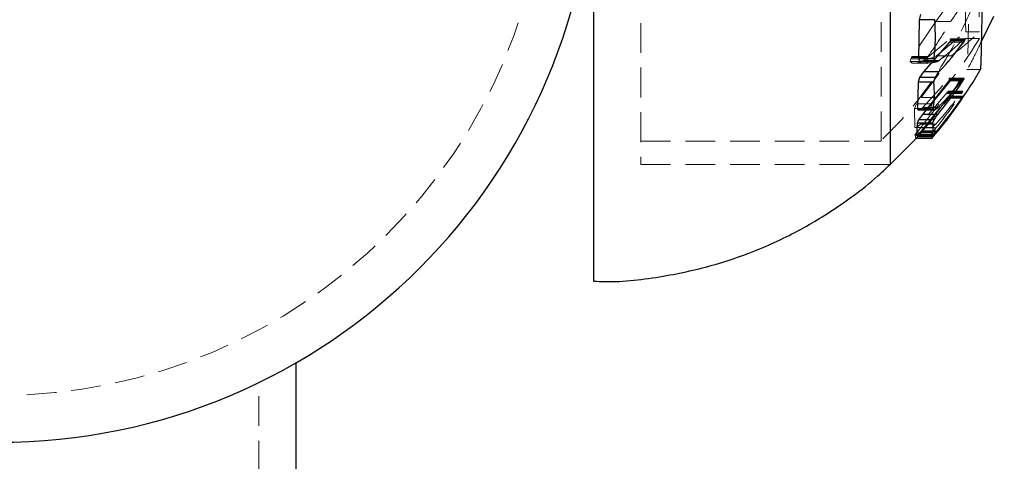
# Model space of a CAD drawing. Units: millimetres. Extents: x -2567 to 2484, y -1725 to 2208.
# Drawn here: x 1059 to 1101, y 274 to 293 of the extents above; entities that cross this region are included whole.
import ezdxf

# ---------------------------------------------------------------- set-up
doc = ezdxf.new("R2010")
doc.units = ezdxf.units.MM
doc.linetypes.add('HIDDEN', pattern=[1.905, 1.27, -0.635])

msp = doc.modelspace()

# ---------------------------------------------------------------- linework, layer by layer
at = {"color": 7, "linetype": 'HIDDEN', "lineweight": 18}
for p, q in [((1085.795, 313.457), (1085.795, 286.457)), ((1096.043, 287.457), (1096.043, 312.457)), ((1098.816, 293.185), (1098.38, 292.565)), ((1098.38, 292.565), (1097.366, 291.072)), ((1099.009, 292.565), (1098.38, 292.565)), ((1098.413, 291.104), (1099.654, 292.127)), ((1100.234, 292.127), (1099.654, 292.127)), ((1097.761, 289.33), (1099.658, 291.846)), ((1097.865, 290.902), (1098.97, 291.813)), ((1099.008, 291.754), (1098.968, 291.688)), ((1098.97, 291.813), (1099.01, 291.835)), ((1099.576, 291.813), (1098.97, 291.813)), ((1099.025, 291.812), (1099.008, 291.754)), ((1099.01, 291.835), (1099.025, 291.812)), ((1099.614, 291.835), (1099.01, 291.835)), ((1100.238, 291.846), (1099.658, 291.846)), ((1097.314, 290.976), (1097.287, 290.863)), ((1097.287, 290.863), (1097.375, 290.782)), ((1097.965, 290.863), (1097.287, 290.863)), ((1097.343, 291.035), (1097.314, 290.976)), ((1097.991, 290.976), (1097.314, 290.976)), ((1097.366, 291.072), (1097.343, 291.035)), ((1098.018, 291.035), (1097.343, 291.035)), ((1098.04, 291.072), (1097.366, 291.072)), ((1097.375, 290.782), (1097.573, 290.809)), ((1098.049, 290.782), (1097.375, 290.782)), ((1097.573, 290.809), (1097.829, 290.867)), ((1098.237, 290.809), (1097.573, 290.809)), ((1097.703, 290.864), (1097.865, 290.902)), ((1097.829, 290.867), (1098.413, 291.104)), ((1098.481, 290.867), (1097.829, 290.867)), ((1098.516, 290.902), (1097.865, 290.902)), ((1098.018, 291.035), (1098.04, 291.072)), ((1099.041, 291.104), (1098.413, 291.104)), ((1099.705, 290.517), (1100.284, 290.517)), ((1097.82, 288.894), (1098.933, 290.104)), ((1098.972, 290.096), (1098.931, 290.03)), ((1098.933, 290.104), (1098.973, 290.144)), ((1099.54, 290.104), (1098.933, 290.104)), ((1098.988, 290.141), (1098.972, 290.096)), ((1098.973, 290.144), (1098.988, 290.141)), ((1099.579, 290.144), (1098.973, 290.144)), ((1098.862, 289.532), (1097.721, 288.191)), ((1097.729, 288.025), (1098.865, 289.491)), ((1098.904, 289.58), (1098.862, 289.532)), ((1099.472, 289.532), (1098.862, 289.532)), ((1098.865, 289.491), (1098.905, 289.554)), ((1099.475, 289.491), (1098.865, 289.491)), ((1098.92, 289.589), (1098.904, 289.58)), ((1099.512, 289.58), (1098.904, 289.58)), ((1098.905, 289.554), (1098.92, 289.589)), ((1099.513, 289.554), (1098.905, 289.554)), ((1099.528, 289.589), (1098.92, 289.589)), ((1099.472, 289.532), (1099.512, 289.58)), ((1099.475, 289.491), (1099.513, 289.554)), ((1099.512, 289.58), (1099.528, 289.589)), ((1099.513, 289.554), (1099.528, 289.589)), ((1097.464, 288.848), (1097.548, 289.052)), ((1098.214, 289.052), (1097.548, 289.052)), ((1098.417, 289.33), (1097.761, 289.33)), ((1098.898, 289.293), (1097.765, 287.839)), ((1097.774, 287.906), (1098.901, 289.311)), ((1098.939, 289.353), (1098.898, 289.293)), ((1098.901, 289.311), (1098.941, 289.365)), ((1099.509, 289.311), (1098.901, 289.311)), ((1098.956, 289.381), (1098.939, 289.353)), ((1098.941, 289.365), (1098.956, 289.381)), ((1099.547, 289.365), (1098.941, 289.365)), ((1099.562, 289.381), (1098.956, 289.381)), ((1097.487, 288.041), (1097.464, 288.848)), ((1098.134, 288.848), (1097.464, 288.848)), ((1097.657, 288.785), (1097.82, 288.894)), ((1098.473, 288.894), (1097.82, 288.894)), ((1097.721, 288.191), (1097.551, 288.046)), ((1098.378, 288.191), (1097.721, 288.191)), ((1097.551, 288.046), (1097.487, 288.041)), ((1098.156, 288.041), (1097.487, 288.041)), ((1098.216, 288.046), (1097.551, 288.046)), ((1097.564, 287.812), (1097.729, 288.025)), ((1098.229, 287.812), (1097.564, 287.812)), ((1097.61, 287.738), (1097.774, 287.906)), ((1098.387, 288.025), (1097.729, 288.025)), ((1098.429, 287.906), (1097.774, 287.906)), ((1098.156, 288.041), (1098.216, 288.046)), ((1085.795, 287.457), (1096.043, 287.457)), ((1097.532, 287.566), (1097.505, 287.709)), ((1098.173, 287.709), (1097.505, 287.709)), ((1097.552, 287.703), (1097.61, 287.738)), ((1098.272, 287.738), (1097.61, 287.738)), ((1085.795, 286.457), (1096.444, 286.457)), ((1069.495, -277.154), (1069.495, 277.154))]:
    msp.add_line(p, q, dxfattribs=at)
at = {"color": 7, "linetype": 'Continuous', "lineweight": 25}
for p, q in [((1096.444, 286.457), (1096.444, 313.457)), ((1097.732, 292.869), (1097.67, 292.646)), ((1100.311, 291.692), (1100.852, 292.797)), ((1097.67, 292.646), (1097.646, 290.968)), ((1098.33, 292.646), (1097.67, 292.646)), ((1098.968, 291.688), (1097.856, 290.413)), ((1099.574, 291.688), (1098.968, 291.688)), ((1099.612, 291.754), (1099.008, 291.754)), ((1099.628, 291.812), (1099.025, 291.812)), ((1099.574, 291.688), (1099.612, 291.754)), ((1099.576, 291.813), (1099.614, 291.835)), ((1099.612, 291.754), (1099.628, 291.812)), ((1099.628, 291.812), (1099.614, 291.835)), ((1097.646, 290.968), (1097.703, 290.864)), ((1098.307, 290.968), (1097.646, 290.968)), ((1098.361, 290.864), (1097.703, 290.864)), ((1098.361, 290.864), (1098.516, 290.902)), ((1097.856, 290.413), (1097.69, 290.17)), ((1098.508, 290.413), (1097.856, 290.413)), ((1097.627, 289.98), (1097.599, 288.821)), ((1097.69, 290.17), (1097.627, 289.98)), ((1098.289, 289.98), (1097.627, 289.98)), ((1098.349, 290.17), (1097.69, 290.17)), ((1098.931, 290.03), (1097.811, 288.602)), ((1099.538, 290.03), (1098.931, 290.03)), ((1099.577, 290.096), (1098.972, 290.096)), ((1099.593, 290.141), (1098.988, 290.141)), ((1099.538, 290.03), (1099.577, 290.096)), ((1099.54, 290.104), (1099.579, 290.144)), ((1099.577, 290.096), (1099.593, 290.141)), ((1099.593, 290.141), (1099.579, 290.144)), ((1099.507, 289.293), (1098.898, 289.293)), ((1099.546, 289.353), (1098.939, 289.353)), ((1099.507, 289.293), (1099.546, 289.353)), ((1099.509, 289.311), (1099.547, 289.365)), ((1099.546, 289.353), (1099.562, 289.381)), ((1097.599, 288.821), (1097.657, 288.785)), ((1098.263, 288.821), (1097.599, 288.821)), ((1097.811, 288.602), (1097.643, 288.371)), ((1098.317, 288.785), (1097.657, 288.785)), ((1098.464, 288.602), (1097.811, 288.602)), ((1097.58, 288.232), (1097.552, 287.703)), ((1097.643, 288.371), (1097.58, 288.232)), ((1098.244, 288.232), (1097.58, 288.232)), ((1098.304, 288.371), (1097.643, 288.371)), ((1097.505, 287.709), (1097.564, 287.812)), ((1097.765, 287.839), (1097.596, 287.642)), ((1098.421, 287.839), (1097.765, 287.839)), ((1096.478, 286.507), (1097.524, 287.556)), ((1097.596, 287.642), (1097.532, 287.566)), ((1098.199, 287.566), (1097.532, 287.566)), ((1098.217, 287.703), (1097.552, 287.703)), ((1098.26, 287.642), (1097.596, 287.642)), ((1071.095, -278.003), (1071.095, 278.003))]:
    msp.add_line(p, q, dxfattribs=at)
at = {"color": 7, "linetype": 'HIDDEN', "lineweight": 18, "flags": 128}
msp.add_lwpolyline([(1098.173, 287.709), (1098.195, 287.691), (1098.211, 287.673), (1098.223, 287.656), (1098.229, 287.638), (1098.229, 287.62), (1098.224, 287.602), (1098.214, 287.584), (1098.199, 287.566)], dxfattribs=at)
at = {"color": 7, "linetype": 'HIDDEN', "lineweight": 18}
msp.add_circle((1058.395, 300), 23.4, dxfattribs=at)
msp.add_circle((1058.395, 300), 23.4, dxfattribs=at)
at = {"color": 7, "linetype": 'Continuous', "lineweight": 25}
for centre, radius, start, end in [((1058.395, 300), 25.4, 270, 90), ((1058.395, 300), 25.4, 270, 90), ((1090.104, 291.921), 8.258, 353.3716, 5.0373), ((1086.104, 301.859), 16.878, 317.2983, 322.9438), ((1089.865, 302.032), 14.097, 307.858, 313.5395), ((1094.877, 289.108), 3.902, 26.7446, 28.4736), ((1083.795, 299.957), 19, 319.3355, 330.4205), ((1083.798, 299.842), 17.472, 326.3883, 327.3408), ((1094.38, 289.49), 3.94, 350.2267, 7.1434), ((1088.563, 293.149), 10.23, 341.9504, 343.0645), ((1084.176, 300.466), 18.572, 320.2977, 325.8117), ((1086.853, 300.209), 16.219, 315.7621, 321.4646), ((1083.908, 299.808), 18.811, 320.4856, 326.0152), ((1084.595, 299.661), 18.154, 319.6467, 325.2402), ((1097.896, 290.809), 2.194, 318.8411, 319.4181), ((1097.222, 287.184), 1.94, 55.6138, 57.5501), ((1084.808, 297.901), 16.522, 324.7732, 325.7472), ((1092.077, 297.92), 11.063, 304.3407, 305.3254), ((1097.425, 288.008), 0.849, 338.9556, 15.3383), ((1092.624, 290.755), 6.161, 335.8216, 337.2324), ((1087.259, 296.804), 14.316, 320.2097, 321.2286), ((1089.125, 296.414), 12.607, 316.5144, 317.5593), ((1095.91, 289.466), 2.974, 320.2971, 322.1722), ((1097.179, 289.385), 1.977, 301.689, 303.5871)]:
    msp.add_arc(centre, radius, start, end, dxfattribs=at)
at = {"color": 7, "linetype": 'HIDDEN', "lineweight": 18}
for centre, radius, start, end in [((1085.266, 302.307), 16.846, 324.6714, 327.2141), ((1084.063, 301.207), 17.264, 324.0532, 329.9629), ((1092.147, 300.358), 11.539, 306.6845, 314.4953), ((1084.928, 301.012), 17.845, 319.1058, 329.0895), ((1094.938, 287.644), 4.418, 45.2524, 46.766), ((1093.811, 309.735), 19.437, 283.1642, 283.904), ((1085.361, 299.93), 17.529, 317.9563, 323.614), ((1083.798, 299.994), 18.87, 320.6352, 326.178), ((1089.973, 292.169), 8.811, 337.8577, 339.2806), ((1083.803, 299.787), 17.97, 323.3156, 324.4145), ((1090.268, 297.092), 12.042, 311.305, 312.3399), ((1094.776, 289.609), 3.892, 330.7799, 332.5114), ((1086.126, 296.955), 15.168, 322.9311, 323.933)]:
    msp.add_arc(centre, radius, start, end, dxfattribs=at)
at = {"color": 7, "linetype": 'Continuous', "lineweight": 25}
for points, knots in [([(1083.795, 281.472), (1083.795, 281.509), (1083.795, 281.587), (1083.795, 282.349), (1083.795, 283.593), (1083.795, 285.3), (1083.795, 287.437), (1083.795, 289.91), (1083.795, 292.691), (1083.795, 295.653), (1083.795, 298.764), (1083.795, 301.881), (1083.795, 304.971), (1083.795, 307.892), (1083.795, 310.613), (1083.795, 312.719), (1083.795, 314.557), (1083.795, 316.107), (1083.795, 317.429), (1083.795, 318.208), (1083.795, 318.532), (1083.795, 318.446), (1083.795, 318.441)], [0, 0, 0, 0, 0.0494723, 0.1039323, 0.1568576, 0.2113176, 0.2642428, 0.3187029, 0.3716281, 0.4260882, 0.4790134, 0.5334735, 0.5863987, 0.6408588, 0.693784, 0.7482441, 0.7817765, 0.8347017, 0.8891617, 0.942087, 0.996547, 1, 1, 1, 1]), ([(1100.286, 290.599), (1100.288, 290.577), (1100.3, 290.437), (1100.326, 291.217), (1100.359, 292.918), (1100.387, 295.5), (1100.407, 298.554), (1100.416, 301.768), (1100.414, 304.761), (1100.403, 306.679), (1100.395, 307.491), (1100.392, 307.687)], [0, 0, 0, 0, 0.024641, 0.157927, 0.291216, 0.424503, 0.557784, 0.691058, 0.824326, 0.957592, 1, 1, 1, 1]), ([(1083.796, 281.482), (1083.947, 281.474), (1084.933, 281.423), (1086.681, 281.648), (1088.981, 282.145), (1091.112, 282.917), (1093.069, 283.899), (1094.653, 284.951), (1095.781, 285.835), (1096.316, 286.354), (1096.514, 286.546)], [0, 0, 0, 0, 0.032288, 0.21113, 0.373616, 0.535234, 0.694095, 0.840731, 0.940927, 1, 1, 1, 1])]:
    msp.add_open_spline(points, degree=3, knots=knots, dxfattribs=at)
at = {"color": 7, "linetype": 'HIDDEN', "lineweight": 18}
for points, knots in [([(1096.112, 287.554), (1096.382, 287.821), (1097.11, 288.541), (1098.153, 289.895), (1099.232, 291.622), (1100.129, 293.552), (1100.803, 295.639), (1101.216, 297.841), (1101.344, 300.114), (1101.174, 302.41), (1100.699, 304.682), (1099.922, 306.889), (1098.846, 308.978), (1097.581, 310.842), (1096.565, 311.891), (1096.096, 312.376)], [0, 0, 0, 0, 0.04128, 0.111113, 0.185082, 0.262199, 0.341622, 0.422711, 0.505008, 0.588201, 0.672083, 0.756528, 0.841473, 0.926908, 1, 1, 1, 1]), ([(1100.326, 309.28), (1100.315, 309.092), (1100.293, 308.716), (1100.261, 306.878), (1100.235, 304.329), (1100.217, 301.263), (1100.209, 298.048), (1100.212, 295.051), (1100.223, 293.134), (1100.232, 292.322), (1100.234, 292.127)], [0, 0, 0, 0, 0.136709, 0.273421, 0.410131, 0.546835, 0.683532, 0.820224, 0.956914, 1, 1, 1, 1]), ([(1099.654, 292.127), (1099.647, 292.805), (1099.634, 294.16), (1099.627, 297.078), (1099.632, 300.25), (1099.648, 303.407), (1099.672, 306.145), (1099.704, 308.256), (1099.727, 308.851), (1099.738, 309.148)], [0, 0, 0, 0, 0.1428551, 0.2857103, 0.4285616, 0.5714121, 0.7142671, 0.8571298, 1, 1, 1, 1]), ([(1099.818, 307.687), (1099.824, 307.01), (1099.837, 305.658), (1099.842, 302.746), (1099.837, 299.576), (1099.819, 296.429), (1099.793, 293.664), (1099.76, 291.656), (1099.729, 290.588), (1099.713, 290.636), (1099.707, 290.652)], [0, 0, 0, 0, 0.1333423, 0.2666848, 0.4000237, 0.5333624, 0.666706, 0.8000574, 0.9334161, 1, 1, 1, 1]), ([(1097.524, 287.556), (1097.949, 288.061), (1098.823, 289.099), (1099.748, 290.498), (1100.179, 291.41), (1100.311, 291.692)], [0, 0, 0, 0, 0.395204, 0.813723, 1, 1, 1, 1]), ([(1097.538, 287.573), (1097.963, 288.069), (1098.785, 289.025), (1099.438, 290.103), (1099.752, 290.623)], [0, 0, 0, 0, 0.518167, 1, 1, 1, 1])]:
    msp.add_open_spline(points, degree=3, knots=knots, dxfattribs=at)

doc.saveas('drawing.dxf')
